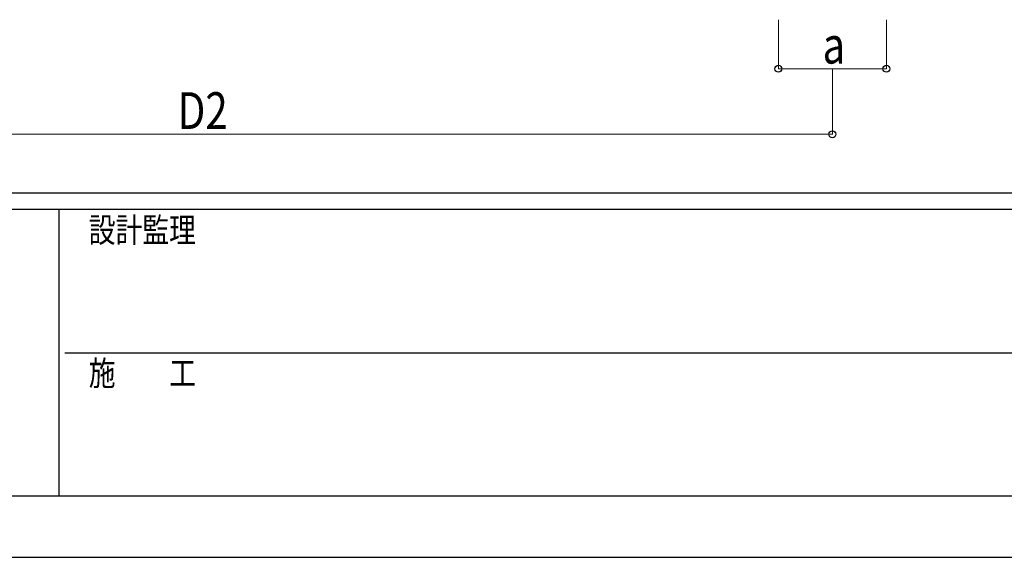
# Model space of a CAD drawing. Units: millimetres. Extents: x 0 to 42050, y 0 to 29700.
# Drawn here: x 14261 to 20278, y 0 to 3285 of the extents above; entities that cross this region are included whole.
import ezdxf

# ---------------------------------------------------------------- set-up
doc = ezdxf.new("R2010")
doc.units = ezdxf.units.MM
doc.layers.add('YKK_D', color=6, linetype='Continuous', lineweight=13)
doc.layers.add('YKK_ZWAK', color=7, linetype='Continuous', lineweight=30)
doc.styles.add('text-b', font='extslim2.shx', dxfattribs={"width": 0.8, "bigfont": 'extfont2.shx'})

msp = doc.modelspace()

# ---------------------------------------------------------------- linework, layer by layer
at = {"layer": 'YKK_D'}
for p, q in [((18897.6, 3285), (18897.6, 2984)), ((19557.6, 3285), (19557.6, 2984)), ((19557.6, 2985), (18897.6, 2985)), ((19227.6, 2984), (19227.6, 2584)), ((11491.1, 2585), (19227.6, 2585))]:
    msp.add_line(p, q, dxfattribs=at)
at = {"layer": 'YKK_D', "linetype": 'ByBlock', "lineweight": -2}
for centre in [(18897.6, 2985), (19557.6, 2985), (19227.6, 2585)]:
    msp.add_circle(centre, 21.2, dxfattribs=at)
at = {"layer": 'YKK_ZWAK'}
for p, q in [((40500.1, 2225), (1500.1, 2225)), ((14500.1, 2125), (1500.1, 2125)), ((14500.1, 2125), (14500.1, 375)), ((21000.1, 2125), (14500.1, 2125)), ((14537.6, 1250), (21000.1, 1250)), ((1500.1, 375), (14500.1, 375)), ((14500.1, 375), (21000.1, 375)), ((0, 0), (42050, 0))]:
    msp.add_line(p, q, dxfattribs=at)

# ---------------------------------------------------------------- texts
at = {"layer": 'YKK_D', "style": 'text-b', "width": 0.8}
for s, p in [('a', (19167.6, 3017)), ('D2', (15227.3, 2617))]:
    msp.add_text(s, height=225, dxfattribs=at).set_placement(p)
at = {"layer": 'YKK_ZWAK', "style": 'text-b', "width": 0.8}
for s, p in [('設計監理', (14683.4, 1925)), ('施\u3000\u3000工', (14683.4, 1050))]:
    msp.add_text(s, height=150, dxfattribs=at).set_placement(p)

doc.saveas('drawing.dxf')
